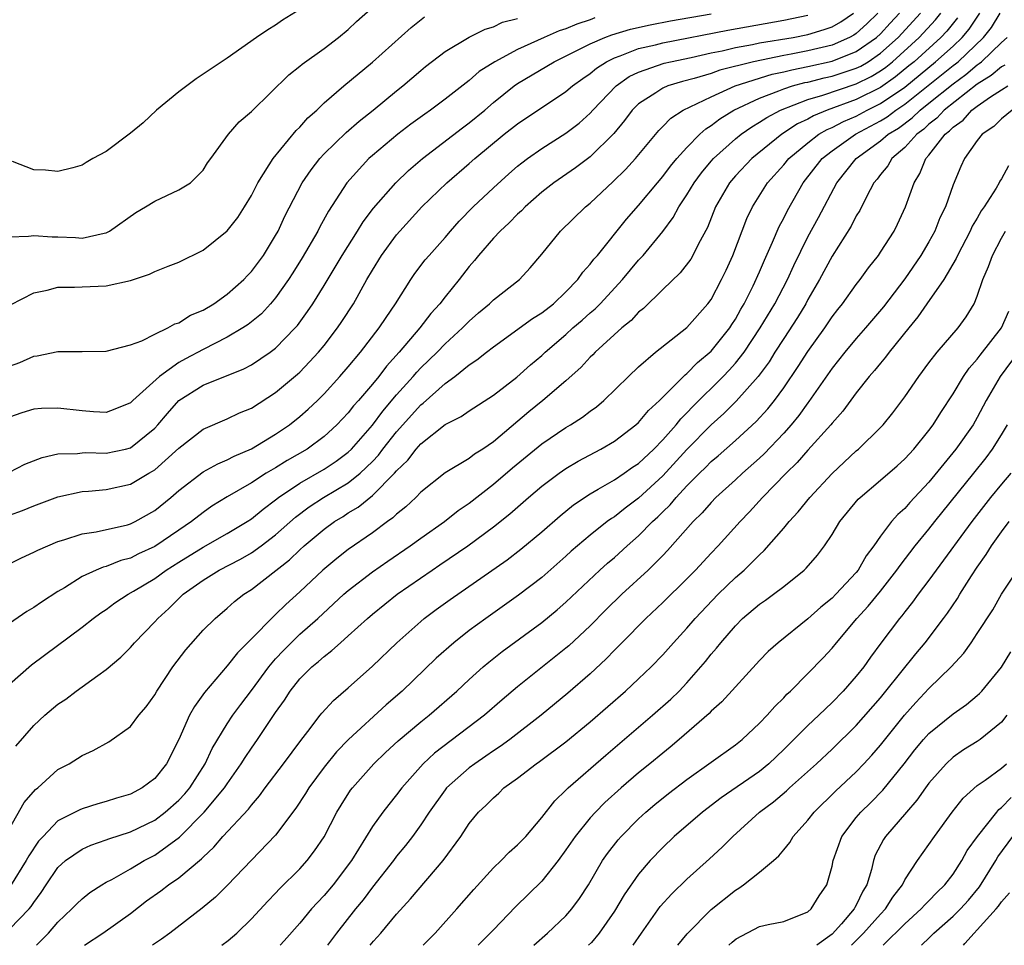
# Model space of a CAD drawing. Units: inches. Extents: x 2568039 to 2571000, y 1497000 to 1500000.
# Drawn here: x 2568550 to 2568631, y 1497000 to 1497076 of the extents above; entities that cross this region are included whole.
import ezdxf

# ---------------------------------------------------------------- set-up
doc = ezdxf.new("R2010")
doc.units = ezdxf.units.IN
doc.header["$MEASUREMENT"] = 0
doc.layers.add('LD25681497_2ft', color=81, linetype='Continuous')

msp = doc.modelspace()

# ---------------------------------------------------------------- linework, layer by layer
at = {"layer": 'LD25681497_2ft'}
for points, elevation in [([(2568549, 1497058.527), (2568550.578, 1497058.578), (2568551, 1497058.646), (2568552.522, 1497058.522), (2568553, 1497058.525), (2568554.467, 1497058.467), (2568555, 1497058.428), (2568556.833, 1497058.833), (2568557, 1497058.852), (2568557.277, 1497059), (2568559.452, 1497060.548), (2568560.233, 1497061), (2568561, 1497061.48), (2568563, 1497062.406), (2568563.961, 1497063), (2568564.498, 1497063.502), (2568565, 1497064.044), (2568565.362, 1497064.638), (2568565.641, 1497065), (2568567.092, 1497067), (2568567.98, 1497068.019), (2568569, 1497068.88), (2568569.053, 1497068.947), (2568572.09, 1497071.91), (2568573, 1497072.619), (2568573.202, 1497072.798), (2568575, 1497074.091), (2568576.202, 1497075), (2568577, 1497075.662), (2568577.692, 1497076.308), (2568580.679, 1497079)], 9042), ([(2568549, 1497031.516), (2568549.988, 1497032.012), (2568551, 1497032.466), (2568551.343, 1497032.657), (2568553, 1497033.353), (2568553.49, 1497033.49), (2568555, 1497034.003), (2568556.168, 1497034.168), (2568558.743, 1497034.743), (2568559, 1497034.814), (2568559.383, 1497035), (2568561, 1497035.909), (2568562.331, 1497037), (2568563, 1497037.571), (2568565, 1497039.114), (2568566.212, 1497039.788), (2568567, 1497040.109), (2568567.58, 1497040.42), (2568569, 1497041.01), (2568571, 1497042.229), (2568572.14, 1497043), (2568573, 1497043.684), (2568573.7, 1497044.3), (2568574.447, 1497045), (2568575, 1497045.547), (2568576.312, 1497047), (2568577, 1497047.794), (2568578.011, 1497049), (2568579.57, 1497051), (2568580.122, 1497051.878), (2568580.899, 1497053), (2568582.163, 1497055), (2568582.506, 1497055.494), (2568583.372, 1497056.628), (2568583.686, 1497057), (2568585, 1497058.472), (2568585.443, 1497059), (2568586.173, 1497059.828), (2568587.335, 1497061), (2568589, 1497062.577), (2568590.267, 1497063.733), (2568591, 1497064.37), (2568591.346, 1497064.654), (2568591.814, 1497065), (2568593, 1497065.828), (2568595, 1497067.096), (2568596.076, 1497067.924), (2568597, 1497068.744), (2568597.229, 1497069), (2568599.155, 1497071), (2568600.232, 1497071.768), (2568601, 1497072.135), (2568603.121, 1497072.879), (2568603.637, 1497073), (2568605.355, 1497073.355), (2568607, 1497073.723), (2568607.899, 1497073.899), (2568609, 1497074.164), (2568610.411, 1497074.411), (2568611, 1497074.544), (2568613.772, 1497075), (2568615, 1497075.243), (2568616.351, 1497075.648), (2568617, 1497075.888), (2568617.717, 1497076.283), (2568618.755, 1497077)], 9030), ([(2568620.774, 1497077), (2568619.876, 1497076.124), (2568619, 1497075.339), (2568618.8, 1497075.2), (2568618.436, 1497075), (2568617, 1497074.374), (2568615, 1497073.894), (2568613.622, 1497073.622), (2568613, 1497073.518), (2568610.507, 1497073), (2568607.712, 1497072.288), (2568607, 1497072.023), (2568605.597, 1497071.597), (2568604.642, 1497071.358), (2568603.43, 1497071), (2568603, 1497070.821), (2568602.43, 1497070.43), (2568601, 1497069.508), (2568600.479, 1497069), (2568599.85, 1497068.149), (2568598.942, 1497067.058), (2568597, 1497065.142), (2568595.773, 1497064.227), (2568593.997, 1497063), (2568593, 1497062.208), (2568591.624, 1497061), (2568591.322, 1497060.678), (2568591, 1497060.394), (2568590.317, 1497059.683), (2568589.557, 1497059), (2568589, 1497058.412), (2568587.767, 1497057), (2568587.435, 1497056.564), (2568587, 1497056.08), (2568586.163, 1497055), (2568585, 1497053.573), (2568584.563, 1497053), (2568583.815, 1497052.185), (2568582.912, 1497051), (2568581.222, 1497049), (2568580.161, 1497047.839), (2568579.526, 1497047), (2568579, 1497046.356), (2568577.847, 1497045), (2568577.443, 1497044.558), (2568577, 1497043.981), (2568576.068, 1497043), (2568575, 1497042.031), (2568573.598, 1497041), (2568571.947, 1497040.053), (2568571, 1497039.459), (2568570.213, 1497039), (2568569, 1497038.219), (2568567, 1497037.059), (2568565.733, 1497036.267), (2568565, 1497035.759), (2568564.052, 1497035), (2568563, 1497034.302), (2568561, 1497032.939), (2568559.667, 1497032.333), (2568559, 1497031.985), (2568558.212, 1497031.788), (2568557, 1497031.302), (2568556.751, 1497031.249), (2568556.158, 1497031), (2568555, 1497030.458), (2568553.545, 1497029.545), (2568553, 1497029.226), (2568551.64, 1497028.36), (2568551, 1497027.896), (2568550.428, 1497027.572), (2568549, 1497026.594)], 9028), ([(2568549, 1497021.569), (2568550.828, 1497023.172), (2568555, 1497026.273), (2568555.929, 1497027), (2568556.545, 1497027.455), (2568557, 1497027.754), (2568557.719, 1497028.281), (2568558.799, 1497029), (2568559.25, 1497029.25), (2568561, 1497030.302), (2568561.954, 1497031), (2568563, 1497031.66), (2568565, 1497032.886), (2568567, 1497034.009), (2568568.647, 1497035), (2568569, 1497035.237), (2568569.957, 1497036.043), (2568571, 1497036.808), (2568571.239, 1497037), (2568573, 1497038.181), (2568575, 1497039.334), (2568575.999, 1497040), (2568577, 1497040.751), (2568577.257, 1497041), (2568579, 1497042.982), (2568579.863, 1497044.137), (2568581, 1497045.464), (2568582.374, 1497047), (2568582.657, 1497047.343), (2568583, 1497047.702), (2568584.344, 1497049), (2568585, 1497049.685), (2568586.451, 1497051), (2568587, 1497051.572), (2568587.763, 1497052.238), (2568588.676, 1497053), (2568589, 1497053.333), (2568591.157, 1497055), (2568592.042, 1497055.958), (2568593, 1497057.092), (2568594.551, 1497059), (2568596.602, 1497061), (2568597, 1497061.319), (2568598.91, 1497063.091), (2568599.918, 1497064.082), (2568600.744, 1497065), (2568602.68, 1497067.32), (2568603, 1497067.632), (2568603.665, 1497068.335), (2568604.695, 1497069), (2568605.257, 1497069.257), (2568607, 1497070.1), (2568608.997, 1497071.003), (2568612.036, 1497071.964), (2568613, 1497072.163), (2568613.661, 1497072.339), (2568615, 1497072.598), (2568617, 1497073.047), (2568619, 1497073.831), (2568620.665, 1497075), (2568621, 1497075.313), (2568621.805, 1497076.195), (2568622.568, 1497077)], 9026), ([(2568549, 1497009.641), (2568550.215, 1497011.785), (2568551.141, 1497012.858), (2568551.332, 1497013), (2568553, 1497014.512), (2568553.929, 1497015), (2568555, 1497015.674), (2568555.915, 1497016.085), (2568557.201, 1497016.799), (2568559, 1497018.08), (2568559.7, 1497019), (2568560.286, 1497019.714), (2568561, 1497020.691), (2568561.179, 1497021), (2568562.501, 1497023), (2568563.58, 1497024.42), (2568565, 1497026.023), (2568565.988, 1497027), (2568567, 1497027.853), (2568567.603, 1497028.397), (2568568.373, 1497029), (2568569, 1497029.396), (2568572.152, 1497031.848), (2568573, 1497032.669), (2568573.367, 1497033), (2568575, 1497034.372), (2568575.856, 1497035), (2568576.569, 1497035.432), (2568577, 1497035.714), (2568577.811, 1497036.188), (2568579, 1497037.151), (2568580.827, 1497039), (2568581, 1497039.208), (2568581.914, 1497040.085), (2568582.611, 1497041), (2568583, 1497041.438), (2568585, 1497043.012), (2568586.326, 1497043.674), (2568587, 1497044.155), (2568589, 1497045.458), (2568590.941, 1497046.941), (2568592.059, 1497047.941), (2568593, 1497048.731), (2568593.283, 1497049), (2568595, 1497050.474), (2568595.579, 1497051), (2568596.349, 1497051.652), (2568597, 1497052.247), (2568597.407, 1497052.594), (2568597.812, 1497053), (2568599.681, 1497055), (2568601, 1497056.594), (2568601.373, 1497057), (2568603, 1497058.969), (2568603.871, 1497060.129), (2568604.323, 1497061), (2568605, 1497062.004), (2568605.592, 1497063), (2568606.195, 1497063.805), (2568607, 1497064.786), (2568607.185, 1497065), (2568609, 1497066.628), (2568609.468, 1497067), (2568610.376, 1497067.624), (2568611, 1497067.989), (2568611.602, 1497068.398), (2568612.737, 1497069), (2568615, 1497069.879), (2568616.239, 1497070.239), (2568619, 1497071.175), (2568620.223, 1497071.777), (2568621, 1497072.24), (2568621.445, 1497072.555), (2568621.994, 1497073), (2568624.204, 1497075), (2568625.553, 1497076.448), (2568625.997, 1497077)], 9022), ([(2568549, 1497001.334), (2568550.617, 1497003), (2568550.793, 1497003.207), (2568551, 1497003.529), (2568551.627, 1497004.373), (2568552.033, 1497005), (2568553, 1497006.422), (2568553.64, 1497007), (2568555, 1497007.95), (2568555.725, 1497008.275), (2568557, 1497008.705), (2568557.206, 1497008.794), (2568559, 1497009.371), (2568561, 1497010.328), (2568561.869, 1497011), (2568563, 1497011.997), (2568563.482, 1497012.518), (2568563.893, 1497013), (2568565.182, 1497015), (2568565.744, 1497016.256), (2568567, 1497018.303), (2568567.473, 1497019), (2568568.115, 1497019.885), (2568569, 1497021.037), (2568570.423, 1497023), (2568571, 1497023.672), (2568571.636, 1497024.364), (2568572.27, 1497025), (2568573, 1497025.693), (2568574.488, 1497027), (2568576.645, 1497029), (2568577, 1497029.312), (2568579, 1497030.848), (2568580.266, 1497031.734), (2568582.125, 1497033), (2568583, 1497033.642), (2568584.946, 1497035), (2568586.089, 1497035.911), (2568587, 1497036.533), (2568589, 1497038.104), (2568590.567, 1497039.433), (2568593, 1497041.434), (2568595, 1497042.791), (2568595.361, 1497043), (2568596.368, 1497043.632), (2568597, 1497044.122), (2568597.515, 1497044.485), (2568598.127, 1497045), (2568600.161, 1497047), (2568601, 1497047.802), (2568602.399, 1497049), (2568605, 1497051.038), (2568606.731, 1497053), (2568607, 1497053.364), (2568607.862, 1497055), (2568608.232, 1497055.768), (2568608.789, 1497057), (2568609.963, 1497060.037), (2568610.418, 1497061), (2568611.663, 1497063), (2568613, 1497064.478), (2568613.423, 1497065), (2568615, 1497066.305), (2568615.914, 1497067), (2568616.594, 1497067.406), (2568617, 1497067.572), (2568617.935, 1497068.065), (2568619, 1497068.51), (2568619.903, 1497069), (2568621, 1497069.537), (2568623, 1497070.903), (2568625.559, 1497073), (2568627, 1497074.293), (2568627.742, 1497075), (2568628.317, 1497075.682), (2568629.216, 1497077)], 9018), ([(2568549, 1497039.097), (2568550.261, 1497039.739), (2568551.693, 1497040.307), (2568553, 1497040.589), (2568554.631, 1497040.631), (2568555, 1497040.689), (2568555.297, 1497040.703), (2568557, 1497040.648), (2568558.582, 1497041), (2568559, 1497041.108), (2568561, 1497042.724), (2568561.261, 1497043), (2568562.06, 1497043.94), (2568563, 1497045), (2568565, 1497046.281), (2568568.379, 1497047.621), (2568569, 1497047.953), (2568570.551, 1497049), (2568571, 1497049.339), (2568572.613, 1497051), (2568572.794, 1497051.206), (2568573.639, 1497052.361), (2568574.06, 1497053), (2568575, 1497054.515), (2568576.503, 1497057), (2568577.777, 1497059), (2568578.238, 1497059.762), (2568579.094, 1497060.907), (2568580.926, 1497063), (2568581.984, 1497064.016), (2568583.134, 1497065), (2568586.454, 1497067.546), (2568587, 1497067.938), (2568588.282, 1497069), (2568589, 1497069.618), (2568590.726, 1497071), (2568591, 1497071.191), (2568594.033, 1497073), (2568595.91, 1497073.91), (2568597, 1497074.473), (2568598.207, 1497075), (2568598.784, 1497075.216), (2568600.326, 1497075.675), (2568601.951, 1497076.049), (2568603.629, 1497076.371), (2568607, 1497076.959)], 9034), ([(2568549, 1497035.522), (2568550.084, 1497035.916), (2568551, 1497036.294), (2568553, 1497037.036), (2568555, 1497037.491), (2568555.518, 1497037.518), (2568557, 1497037.666), (2568559, 1497038.092), (2568560.522, 1497039), (2568560.831, 1497039.169), (2568561, 1497039.291), (2568563, 1497041.082), (2568565, 1497042.639), (2568567, 1497043.495), (2568568.023, 1497043.977), (2568569, 1497044.376), (2568571, 1497045.658), (2568572.813, 1497047.187), (2568573, 1497047.362), (2568573.81, 1497048.19), (2568574.541, 1497049), (2568575, 1497049.56), (2568576.124, 1497051), (2568576.479, 1497051.521), (2568577.424, 1497053), (2568578.542, 1497055), (2568579, 1497055.781), (2568579.763, 1497057), (2568581, 1497058.698), (2568581.259, 1497059), (2568583.092, 1497061), (2568585.142, 1497063), (2568587, 1497064.584), (2568587.467, 1497065), (2568589.896, 1497067), (2568591, 1497067.878), (2568595, 1497070.53), (2568595.552, 1497071), (2568596.382, 1497071.618), (2568597, 1497072.028), (2568597.524, 1497072.476), (2568598.363, 1497073), (2568599, 1497073.316), (2568599.471, 1497073.471), (2568601, 1497074.076), (2568602.402, 1497074.402), (2568603, 1497074.565), (2568608.387, 1497075.613), (2568613, 1497076.434), (2568615, 1497076.838)], 9032), ([(2568573, 1497077.312), (2568571.575, 1497076.425), (2568571, 1497076.025), (2568570.365, 1497075.635), (2568569.425, 1497075), (2568567, 1497073.297), (2568564.431, 1497071.569), (2568563, 1497070.5), (2568561.162, 1497069), (2568560.041, 1497067.959), (2568559, 1497067.095), (2568557, 1497065.592), (2568555.893, 1497065), (2568555.327, 1497064.673), (2568555, 1497064.463), (2568554.238, 1497064.238), (2568553, 1497063.917), (2568551.976, 1497064.024), (2568551, 1497064.062), (2568549.252, 1497064.748)], 9044), ([(2568549.536, 1497016.464), (2568551, 1497018.154), (2568551.93, 1497019), (2568553, 1497019.916), (2568553.653, 1497020.347), (2568554.519, 1497021), (2568556.295, 1497022.295), (2568557, 1497022.786), (2568558.206, 1497023.794), (2568559, 1497024.614), (2568559.324, 1497025), (2568561, 1497026.709), (2568561.25, 1497027), (2568562.178, 1497027.822), (2568563, 1497028.651), (2568563.368, 1497029), (2568565, 1497030.162), (2568566.332, 1497031), (2568568.098, 1497031.902), (2568569, 1497032.428), (2568569.795, 1497033), (2568571, 1497033.916), (2568572.638, 1497035.362), (2568573.781, 1497036.219), (2568574.958, 1497037), (2568577, 1497038.213), (2568577.986, 1497039), (2568579, 1497039.978), (2568579.502, 1497040.498), (2568579.871, 1497041), (2568581, 1497042.42), (2568583, 1497044.647), (2568583.205, 1497044.794), (2568585, 1497046.415), (2568585.81, 1497047), (2568587, 1497047.943), (2568587.643, 1497048.357), (2568588.419, 1497049), (2568589, 1497049.454), (2568592.222, 1497051.778), (2568593, 1497052.248), (2568593.957, 1497053), (2568595, 1497053.996), (2568595.969, 1497055), (2568596.384, 1497055.616), (2568597, 1497056.27), (2568597.314, 1497056.686), (2568597.593, 1497057), (2568600.012, 1497059.988), (2568601, 1497061.116), (2568602.56, 1497063), (2568603, 1497063.509), (2568603.637, 1497064.363), (2568604.175, 1497065), (2568605, 1497065.915), (2568606.056, 1497067), (2568606.547, 1497067.453), (2568607, 1497067.723), (2568607.719, 1497068.281), (2568608.887, 1497069), (2568611, 1497069.99), (2568612.587, 1497070.587), (2568613, 1497070.764), (2568613.729, 1497071), (2568614.733, 1497071.267), (2568615, 1497071.319), (2568616.346, 1497071.654), (2568617, 1497071.796), (2568619, 1497072.46), (2568619.362, 1497072.638), (2568619.97, 1497073), (2568621, 1497073.697), (2568622.456, 1497075), (2568624.308, 1497077)], 9024), ([(2568551.231, 1497000), (2568552.224, 1497001), (2568553, 1497001.922), (2568554.164, 1497003), (2568554.571, 1497003.429), (2568555, 1497003.849), (2568555.644, 1497004.356), (2568556.635, 1497005), (2568557, 1497005.215), (2568557.445, 1497005.445), (2568559, 1497006.329), (2568560.128, 1497007), (2568561, 1497007.444), (2568563.06, 1497008.94), (2568565.09, 1497011), (2568566.781, 1497013), (2568567, 1497013.344), (2568568.16, 1497015), (2568568.476, 1497015.524), (2568569, 1497016.292), (2568569.512, 1497017), (2568571, 1497019.239), (2568571.735, 1497020.265), (2568572.205, 1497021), (2568573, 1497022.008), (2568573.997, 1497023), (2568574.552, 1497023.448), (2568575, 1497023.868), (2568575.655, 1497024.345), (2568576.353, 1497025), (2568577, 1497025.563), (2568578.579, 1497027), (2568579, 1497027.362), (2568581.036, 1497029), (2568583.925, 1497031), (2568584.575, 1497031.425), (2568586.887, 1497033), (2568589, 1497034.562), (2568590.352, 1497035.647), (2568591.893, 1497037), (2568593, 1497037.922), (2568594.436, 1497039), (2568595, 1497039.393), (2568596.004, 1497039.997), (2568597.892, 1497041), (2568599, 1497041.651), (2568600.787, 1497043), (2568601, 1497043.19), (2568601.817, 1497044.183), (2568602.733, 1497045), (2568604.861, 1497047.139), (2568605, 1497047.234), (2568605.862, 1497048.138), (2568607, 1497049.079), (2568608.531, 1497051), (2568608.708, 1497051.292), (2568609, 1497051.721), (2568609.452, 1497052.548), (2568609.733, 1497053), (2568610.473, 1497054.473), (2568611, 1497055.634), (2568611.4, 1497056.6), (2568612.084, 1497058.083), (2568612.628, 1497059.372), (2568613, 1497060.071), (2568613.302, 1497060.698), (2568614.606, 1497063), (2568616.176, 1497065), (2568617, 1497065.641), (2568618.939, 1497067), (2568621, 1497068.109), (2568621.554, 1497068.447), (2568622.28, 1497069), (2568623, 1497069.479), (2568627, 1497072.672), (2568627.191, 1497072.809), (2568627.414, 1497073), (2568629.513, 1497075), (2568630.169, 1497075.831), (2568630.879, 1497077)], 9016), ([(2568597.39, 1497076.61), (2568597, 1497076.464), (2568595.898, 1497076.102), (2568595, 1497075.723), (2568594.45, 1497075.55), (2568593.206, 1497075), (2568591, 1497073.993), (2568589.106, 1497073), (2568587.824, 1497072.176), (2568587, 1497071.448), (2568585, 1497069.891), (2568583.808, 1497069), (2568583.324, 1497068.676), (2568582.172, 1497067.828), (2568581.087, 1497067), (2568579, 1497065.254), (2568578.715, 1497065), (2568576.882, 1497063), (2568575.363, 1497060.637), (2568574.65, 1497059.35), (2568574.479, 1497059), (2568573.201, 1497056.799), (2568572.434, 1497055.566), (2568572.063, 1497055), (2568571, 1497053.496), (2568570.577, 1497053), (2568569.82, 1497052.18), (2568568.722, 1497051.278), (2568568.294, 1497051), (2568567, 1497050.237), (2568565, 1497049.231), (2568563.545, 1497048.455), (2568563, 1497048.143), (2568561.393, 1497047), (2568559.185, 1497045), (2568559, 1497044.814), (2568557.708, 1497044.291), (2568557, 1497044.022), (2568555.935, 1497044.065), (2568555, 1497044.144), (2568553, 1497044.387), (2568551.651, 1497044.349), (2568551, 1497044.29), (2568550.014, 1497043.986), (2568549, 1497043.642)], 9036), ([(2568549, 1497047.832), (2568549.858, 1497048.142), (2568551, 1497048.676), (2568551.298, 1497048.702), (2568553, 1497049.05), (2568555, 1497049.053), (2568557, 1497049.091), (2568559, 1497049.596), (2568559.948, 1497049.948), (2568561, 1497050.475), (2568562.098, 1497051), (2568562.667, 1497051.333), (2568563, 1497051.434), (2568563.953, 1497052.047), (2568565, 1497052.476), (2568565.883, 1497053), (2568567, 1497053.783), (2568568.362, 1497055), (2568568.663, 1497055.337), (2568569, 1497055.672), (2568569.982, 1497057), (2568571, 1497058.633), (2568571.203, 1497059), (2568571.761, 1497060.239), (2568573.187, 1497063), (2568573.924, 1497064.076), (2568574.644, 1497065), (2568575, 1497065.379), (2568576.838, 1497067.162), (2568577.909, 1497068.091), (2568579.055, 1497069), (2568581, 1497070.603), (2568581.506, 1497071), (2568583, 1497072.277), (2568583.4, 1497072.6), (2568585, 1497073.835), (2568586.986, 1497075.014), (2568588.311, 1497075.689), (2568589, 1497075.892), (2568589.749, 1497076.251), (2568591, 1497076.556)], 9038), ([(2568549.085, 1497052.915), (2568551, 1497053.898), (2568552.125, 1497054.125), (2568553, 1497054.38), (2568554.371, 1497054.371), (2568555, 1497054.41), (2568557, 1497054.47), (2568559, 1497054.931), (2568560.566, 1497055.434), (2568561, 1497055.666), (2568562.111, 1497056.111), (2568563, 1497056.437), (2568565, 1497057.433), (2568567, 1497059.038), (2568567.865, 1497060.135), (2568568.418, 1497061), (2568569, 1497061.948), (2568569.531, 1497063), (2568570.466, 1497064.466), (2568570.782, 1497065), (2568572.696, 1497067.304), (2568573, 1497067.594), (2568573.653, 1497068.347), (2568574.394, 1497069), (2568575, 1497069.593), (2568576.624, 1497071), (2568579, 1497072.958), (2568582.19, 1497075.81), (2568583.3, 1497076.7)], 9040), ([(2568627.373, 1497076.627), (2568626.473, 1497075.527), (2568625.975, 1497075), (2568623.775, 1497073), (2568623.354, 1497072.646), (2568622.25, 1497071.75), (2568621, 1497070.87), (2568619, 1497069.873), (2568616.596, 1497069), (2568615.464, 1497068.536), (2568615, 1497068.259), (2568614.144, 1497067.856), (2568612.852, 1497067), (2568610.352, 1497065), (2568609, 1497063.571), (2568608.506, 1497063), (2568607.35, 1497061), (2568606.688, 1497059.312), (2568605.955, 1497057.955), (2568605.487, 1497057), (2568605.311, 1497056.689), (2568604.437, 1497055.563), (2568603, 1497054.187), (2568601.402, 1497052.598), (2568601, 1497052.293), (2568600.377, 1497051.623), (2568599.619, 1497051), (2568597.42, 1497049), (2568597.22, 1497048.78), (2568597, 1497048.575), (2568596.246, 1497047.754), (2568595, 1497046.625), (2568593.093, 1497045), (2568591.931, 1497044.069), (2568589, 1497041.588), (2568588.13, 1497041), (2568587.435, 1497040.565), (2568587, 1497040.221), (2568585, 1497039.029), (2568583, 1497037.441), (2568582.577, 1497037), (2568581.773, 1497036.227), (2568581, 1497035.618), (2568580.695, 1497035.305), (2568580.248, 1497035), (2568579, 1497034.082), (2568577, 1497032.699), (2568576.046, 1497031.955), (2568574.91, 1497031), (2568573, 1497029.193), (2568571.843, 1497028.157), (2568571, 1497027.318), (2568570.826, 1497027.174), (2568569, 1497025.312), (2568567.837, 1497024.163), (2568567, 1497023.089), (2568565.115, 1497020.885), (2568564.282, 1497019.718), (2568563.892, 1497019), (2568563, 1497017.012), (2568561.979, 1497015), (2568561, 1497013.768), (2568559.976, 1497013), (2568559, 1497012.489), (2568557.847, 1497012.153), (2568557, 1497011.874), (2568556.307, 1497011.693), (2568555, 1497011.281), (2568554.8, 1497011.2), (2568554.441, 1497011), (2568553, 1497010.279), (2568551.778, 1497009), (2568551.409, 1497008.591), (2568550.598, 1497007.402), (2568550.388, 1497007), (2568549.095, 1497004.905)], 9020), ([(2568555.206, 1497000), (2568556.713, 1497001), (2568559, 1497002.635), (2568560.329, 1497003.671), (2568561.502, 1497004.498), (2568562.149, 1497005), (2568563, 1497005.58), (2568564.865, 1497007.135), (2568565, 1497007.286), (2568565.89, 1497008.11), (2568566.635, 1497009), (2568568.755, 1497011.245), (2568569, 1497011.586), (2568569.661, 1497012.339), (2568570.134, 1497013), (2568571.654, 1497015), (2568573.077, 1497016.923), (2568573.666, 1497017.666), (2568574.683, 1497019), (2568574.822, 1497019.178), (2568575.775, 1497020.225), (2568577, 1497021.261), (2568579, 1497023.054), (2568581.009, 1497025), (2568583, 1497026.76), (2568583.29, 1497027), (2568584.267, 1497027.733), (2568585.425, 1497028.576), (2568590.149, 1497031.851), (2568591.279, 1497032.721), (2568593, 1497034.169), (2568594.51, 1497035.49), (2568595.618, 1497036.382), (2568597, 1497037.301), (2568597.672, 1497037.672), (2568599, 1497038.45), (2568599.818, 1497039), (2568600.51, 1497039.49), (2568601, 1497039.806), (2568602.256, 1497041), (2568603, 1497041.754), (2568604.097, 1497043), (2568604.493, 1497043.507), (2568605, 1497043.996), (2568605.484, 1497044.516), (2568607.996, 1497047), (2568608.491, 1497047.509), (2568609, 1497048.081), (2568609.719, 1497049), (2568611.058, 1497051), (2568612.263, 1497053), (2568613.309, 1497055), (2568613.834, 1497056.166), (2568615, 1497058.52), (2568615.872, 1497060.128), (2568617.382, 1497063), (2568618.994, 1497065), (2568621, 1497066.451), (2568621.628, 1497067), (2568622.48, 1497067.52), (2568623.63, 1497068.37), (2568624.283, 1497069), (2568625, 1497069.561), (2568627, 1497071.175), (2568628.06, 1497071.94), (2568629, 1497072.741), (2568629.16, 1497072.84), (2568629.345, 1497073), (2568631, 1497074.593), (2568631.462, 1497075)], 9014), ([(2568631.277, 1497072.723), (2568631, 1497072.578), (2568630.153, 1497071.848), (2568629, 1497071.129), (2568626.267, 1497069), (2568625.663, 1497068.337), (2568625, 1497067.827), (2568624.579, 1497067.421), (2568623.995, 1497067), (2568623, 1497065.919), (2568621.925, 1497065), (2568621.592, 1497064.408), (2568621, 1497063.686), (2568620.713, 1497063.287), (2568620.455, 1497063), (2568619.832, 1497061.832), (2568619.289, 1497060.71), (2568619, 1497060.251), (2568618.585, 1497059.415), (2568617, 1497056.933), (2568615.969, 1497055), (2568615, 1497053.347), (2568614.817, 1497053), (2568614.136, 1497051.865), (2568613, 1497050.143), (2568612.268, 1497049), (2568611.786, 1497048.214), (2568610.888, 1497047), (2568609.058, 1497044.942), (2568608.058, 1497043.942), (2568606.998, 1497043.001), (2568605, 1497040.956), (2568603, 1497038.771), (2568601, 1497036.929), (2568599.885, 1497036.115), (2568599, 1497035.403), (2568598.749, 1497035.251), (2568598.414, 1497035), (2568597, 1497033.888), (2568595.438, 1497032.562), (2568595, 1497032.151), (2568593, 1497030.396), (2568591.081, 1497028.919), (2568588.365, 1497027), (2568587, 1497025.998), (2568585.721, 1497025), (2568584.274, 1497023.726), (2568581.449, 1497021), (2568580.142, 1497019.857), (2568577.015, 1497017), (2568576.027, 1497015.973), (2568575, 1497014.712), (2568573.74, 1497013), (2568573.467, 1497012.533), (2568572.679, 1497011.321), (2568571, 1497009.09), (2568567.021, 1497004.979), (2568566.025, 1497003.975), (2568564.934, 1497003.066), (2568562.249, 1497001), (2568561.561, 1497000.505), (2568560.833, 1497000)], 9012), ([(2568566.564, 1497000), (2568567.081, 1497000.402), (2568567.8, 1497001), (2568569, 1497002.194), (2568570.345, 1497003.655), (2568571, 1497004.306), (2568571.331, 1497004.669), (2568573, 1497006.326), (2568573.6, 1497007), (2568574.206, 1497007.794), (2568575, 1497008.963), (2568576.064, 1497011), (2568576.414, 1497011.586), (2568577.192, 1497012.808), (2568577.341, 1497013), (2568579.127, 1497015), (2568580.082, 1497015.918), (2568581.121, 1497016.879), (2568583, 1497018.454), (2568583.694, 1497019), (2568585.967, 1497021), (2568587, 1497021.966), (2568588.163, 1497023), (2568588.616, 1497023.384), (2568589.737, 1497024.263), (2568593, 1497026.665), (2568594.28, 1497027.72), (2568595, 1497028.346), (2568597.811, 1497031), (2568598.432, 1497031.568), (2568599, 1497032.046), (2568600.056, 1497033), (2568601, 1497033.816), (2568602.155, 1497035), (2568602.598, 1497035.402), (2568603, 1497035.81), (2568603.61, 1497036.39), (2568604.104, 1497037), (2568605, 1497037.957), (2568606.037, 1497039), (2568606.532, 1497039.469), (2568607, 1497039.957), (2568607.573, 1497040.428), (2568609, 1497041.69), (2568610.728, 1497043.271), (2568611.678, 1497044.322), (2568612.224, 1497045), (2568613, 1497046.047), (2568614.194, 1497047.806), (2568615, 1497049.069), (2568616.386, 1497051), (2568617, 1497051.912), (2568617.475, 1497052.524), (2568617.868, 1497053), (2568619, 1497054.592), (2568619.318, 1497055), (2568620.017, 1497055.982), (2568620.823, 1497057), (2568621, 1497057.258), (2568622.116, 1497059), (2568622.416, 1497059.584), (2568623.076, 1497061), (2568623.769, 1497063), (2568624.246, 1497063.754), (2568624.75, 1497065), (2568625, 1497065.277), (2568626.348, 1497067), (2568626.716, 1497067.284), (2568627, 1497067.595), (2568627.826, 1497068.174), (2568628.559, 1497069), (2568629, 1497069.327), (2568630.103, 1497070.103), (2568631, 1497070.686), (2568631.515, 1497071)], 9010), ([(2568631.876, 1497069), (2568631, 1497068.284), (2568630.363, 1497067.637), (2568629.397, 1497067), (2568629, 1497066.485), (2568627.947, 1497065), (2568627.646, 1497064.353), (2568627, 1497062.815), (2568626.373, 1497061), (2568625.914, 1497060.086), (2568625.477, 1497059), (2568625, 1497058.129), (2568624.335, 1497057), (2568623, 1497055.068), (2568621.252, 1497052.748), (2568619.768, 1497051), (2568619, 1497050.144), (2568618.039, 1497049), (2568617, 1497047.674), (2568615.085, 1497044.915), (2568615, 1497044.816), (2568614.238, 1497043.762), (2568613.606, 1497043), (2568613, 1497042.311), (2568611.395, 1497040.605), (2568611, 1497040.243), (2568609.581, 1497039), (2568609, 1497038.454), (2568607.396, 1497037), (2568607, 1497036.591), (2568606.27, 1497035.73), (2568605.512, 1497035), (2568603.393, 1497032.607), (2568603, 1497032.21), (2568601.79, 1497031), (2568599.62, 1497029), (2568598.298, 1497027.702), (2568597, 1497026.395), (2568595.249, 1497024.751), (2568595, 1497024.536), (2568591, 1497021.339), (2568589.731, 1497020.269), (2568588.271, 1497019), (2568584.133, 1497015.867), (2568583.184, 1497015), (2568581.424, 1497013), (2568581, 1497012.428), (2568580.355, 1497011.645), (2568579.858, 1497011), (2568579, 1497009.801), (2568577.257, 1497007), (2568575.741, 1497005), (2568575, 1497004.115), (2568574.454, 1497003.546), (2568573.963, 1497003), (2568573, 1497001.83), (2568571.713, 1497000.372), (2568571.376, 1497000)], 9008), ([(2568631.593, 1497064.407), (2568631, 1497063.314), (2568630.87, 1497063.13), (2568630.811, 1497063), (2568630.558, 1497062.558), (2568629.56, 1497061), (2568629.332, 1497060.668), (2568629, 1497060.077), (2568628.59, 1497059.41), (2568628.405, 1497059), (2568627.355, 1497057), (2568627.255, 1497056.745), (2568626.238, 1497055), (2568624.833, 1497053), (2568624.088, 1497051.912), (2568623.33, 1497051), (2568621.729, 1497049), (2568621.419, 1497048.581), (2568621, 1497048.102), (2568620.513, 1497047.487), (2568620.069, 1497047), (2568619, 1497045.643), (2568617.884, 1497044.116), (2568617, 1497043.149), (2568616.886, 1497043), (2568615, 1497040.912), (2568614.121, 1497039.879), (2568613.207, 1497039), (2568611.25, 1497037), (2568610.181, 1497035.819), (2568609.394, 1497035), (2568607.575, 1497033), (2568607, 1497032.406), (2568605.702, 1497031), (2568605, 1497030.269), (2568603, 1497028.307), (2568601.597, 1497027), (2568599.626, 1497025), (2568599.324, 1497024.676), (2568599, 1497024.372), (2568598.331, 1497023.668), (2568597, 1497022.434), (2568595.166, 1497020.834), (2568592.955, 1497019), (2568590.358, 1497017), (2568589.571, 1497016.429), (2568589, 1497016.059), (2568588.379, 1497015.621), (2568587.456, 1497015), (2568587, 1497014.658), (2568585.123, 1497013), (2568585, 1497012.849), (2568583.686, 1497011), (2568583, 1497009.964), (2568582.304, 1497009), (2568581.743, 1497008.257), (2568581, 1497007.351), (2568580.741, 1497007), (2568579, 1497004.791), (2568578.235, 1497003.765), (2568577.607, 1497003), (2568576.019, 1497001), (2568575.286, 1497000)], 9006), ([(2568578.821, 1497000), (2568579.091, 1497000.33), (2568579.707, 1497001), (2568581, 1497002.573), (2568582.16, 1497003.84), (2568584.851, 1497007), (2568586.305, 1497009), (2568587, 1497010.063), (2568587.776, 1497011), (2568588.414, 1497011.586), (2568589, 1497012.193), (2568589.437, 1497012.563), (2568589.874, 1497013), (2568591, 1497013.804), (2568592.539, 1497015), (2568592.816, 1497015.184), (2568595, 1497016.814), (2568597, 1497018.475), (2568599.913, 1497021), (2568601, 1497022.008), (2568602.038, 1497023), (2568603, 1497024), (2568603.875, 1497025), (2568605, 1497026.202), (2568605.688, 1497027), (2568607.59, 1497029), (2568609, 1497030.392), (2568609.716, 1497031), (2568611, 1497032.263), (2568611.394, 1497032.606), (2568613, 1497034.455), (2568613.449, 1497035), (2568614.196, 1497035.804), (2568615.16, 1497037), (2568617, 1497038.989), (2568619, 1497040.852), (2568619.177, 1497041), (2568621, 1497042.772), (2568621.216, 1497043), (2568622.012, 1497043.988), (2568623, 1497045.3), (2568624.166, 1497047), (2568625, 1497048.109), (2568625.688, 1497049), (2568627.425, 1497051), (2568628.079, 1497051.921), (2568628.736, 1497053), (2568629, 1497053.623), (2568629.464, 1497055), (2568629.917, 1497056.082), (2568630.244, 1497057), (2568631, 1497058.42), (2568631.343, 1497059)], 9004), ([(2568583.204, 1497000), (2568584.184, 1497001), (2568585.982, 1497003), (2568587.378, 1497004.622), (2568589, 1497006.404), (2568589.633, 1497007), (2568590.303, 1497007.697), (2568591, 1497008.293), (2568591.672, 1497009), (2568593, 1497010.555), (2568594.065, 1497011.935), (2568595, 1497012.815), (2568595.179, 1497013), (2568598.288, 1497015.712), (2568602.153, 1497019), (2568603.669, 1497020.331), (2568604.351, 1497021), (2568605, 1497021.688), (2568606.158, 1497023), (2568606.542, 1497023.458), (2568607, 1497024.038), (2568607.451, 1497024.549), (2568607.795, 1497025), (2568609, 1497026.402), (2568609.603, 1497027), (2568611, 1497028.191), (2568611.484, 1497028.517), (2568612.157, 1497029), (2568613, 1497029.637), (2568614.697, 1497031), (2568614.854, 1497031.146), (2568615.781, 1497032.219), (2568616.36, 1497033), (2568617, 1497033.944), (2568617.649, 1497035), (2568619.153, 1497036.847), (2568619.313, 1497037), (2568621, 1497038.429), (2568622.378, 1497039.623), (2568623, 1497040.192), (2568623.744, 1497041), (2568625, 1497042.537), (2568625.341, 1497043), (2568625.975, 1497044.025), (2568627, 1497045.559), (2568627.858, 1497047), (2568628.327, 1497047.673), (2568629, 1497048.421), (2568629.238, 1497048.762), (2568630.99, 1497051), (2568631.598, 1497052.402)], 9002), ([(2568632.383, 1497049), (2568630.884, 1497047), (2568629.74, 1497045), (2568629, 1497043.593), (2568628.647, 1497043), (2568627.237, 1497041), (2568625, 1497038.254), (2568623.415, 1497036.585), (2568623, 1497036.096), (2568622.42, 1497035.58), (2568621.912, 1497035), (2568621, 1497033.802), (2568620.444, 1497033), (2568619.816, 1497032.185), (2568619.154, 1497031), (2568619, 1497030.811), (2568617.313, 1497029), (2568617, 1497028.683), (2568616.063, 1497027.937), (2568615, 1497026.957), (2568612.538, 1497025), (2568611.722, 1497024.278), (2568611, 1497023.526), (2568607.886, 1497020.115), (2568607, 1497019.329), (2568606.843, 1497019.157), (2568604.361, 1497017), (2568603.623, 1497016.376), (2568603, 1497015.885), (2568601.935, 1497015), (2568601, 1497014.249), (2568599.556, 1497013), (2568598.21, 1497011.79), (2568597.431, 1497011), (2568597, 1497010.526), (2568595.755, 1497009), (2568595, 1497007.885), (2568594.342, 1497007), (2568593, 1497005.303), (2568590.816, 1497003.184), (2568589, 1497001.287), (2568588.743, 1497001), (2568587.75, 1497000)], 9000), ([(2568592.335, 1497000), (2568593.478, 1497001), (2568595, 1497002.441), (2568595.489, 1497003), (2568596.128, 1497003.872), (2568596.864, 1497005), (2568598.029, 1497007), (2568598.426, 1497007.574), (2568599.3, 1497008.7), (2568599.565, 1497009), (2568601, 1497010.444), (2568601.597, 1497011), (2568602.358, 1497011.643), (2568603.47, 1497012.531), (2568605, 1497013.687), (2568609, 1497016.551), (2568609.565, 1497017), (2568611, 1497018.35), (2568611.62, 1497019), (2568612.262, 1497019.738), (2568613, 1497020.451), (2568613.262, 1497020.738), (2568613.549, 1497021), (2568615, 1497022.451), (2568616.258, 1497023.742), (2568617, 1497024.551), (2568617.354, 1497025), (2568619.041, 1497027), (2568619.987, 1497028.013), (2568621, 1497029.27), (2568622.362, 1497031), (2568622.612, 1497031.388), (2568623.872, 1497033), (2568625, 1497034.365), (2568625.496, 1497035), (2568628.718, 1497039), (2568629.721, 1497040.279), (2568630.26, 1497041), (2568631, 1497042.168), (2568631.498, 1497043)], 8998), ([(2568631.765, 1497039), (2568631, 1497038.1), (2568630.104, 1497037), (2568628.536, 1497035), (2568625.599, 1497031), (2568625, 1497030.158), (2568624.124, 1497029), (2568623.656, 1497028.344), (2568623, 1497027.543), (2568622.772, 1497027.228), (2568622.568, 1497027), (2568621.032, 1497024.968), (2568620.182, 1497023.817), (2568619.61, 1497023), (2568619, 1497022.229), (2568617.926, 1497021), (2568617, 1497020.047), (2568616.45, 1497019.549), (2568615.908, 1497019), (2568615, 1497018.154), (2568613, 1497016.167), (2568611.779, 1497015), (2568611, 1497014.362), (2568607.829, 1497012.171), (2568606.28, 1497011), (2568603.947, 1497009), (2568603, 1497008.09), (2568601.97, 1497007), (2568601, 1497005.867), (2568599.818, 1497004.182), (2568599, 1497002.817), (2568597.739, 1497001), (2568597.103, 1497000.239), (2568596.874, 1497000)], 8996), ([(2568600.562, 1497000), (2568601.242, 1497001), (2568602.794, 1497003.206), (2568603.745, 1497004.255), (2568605, 1497005.46), (2568606.861, 1497007.139), (2568607.898, 1497008.102), (2568608.785, 1497009), (2568610.995, 1497011), (2568612.158, 1497011.842), (2568613.237, 1497012.763), (2568613.48, 1497013), (2568615.698, 1497015), (2568617, 1497016.203), (2568619, 1497018.159), (2568621, 1497020.454), (2568621.449, 1497021), (2568623.921, 1497024.08), (2568624.703, 1497025), (2568626.219, 1497027), (2568626.549, 1497027.451), (2568627.353, 1497028.647), (2568627.562, 1497029), (2568628.531, 1497030.53), (2568629, 1497031.246), (2568629.721, 1497032.278), (2568630.169, 1497033), (2568631, 1497034.161), (2568631.648, 1497035)], 8994), ([(2568604.253, 1497000), (2568605.006, 1497000.959), (2568607, 1497002.945), (2568609, 1497004.567), (2568609.283, 1497004.717), (2568609.685, 1497005), (2568611, 1497006.048), (2568612.157, 1497007), (2568612.608, 1497007.392), (2568613, 1497007.897), (2568613.504, 1497008.496), (2568613.788, 1497009), (2568615, 1497010.336), (2568615.503, 1497011), (2568617.271, 1497012.729), (2568619, 1497014.336), (2568619.632, 1497015), (2568620.287, 1497015.712), (2568621, 1497016.541), (2568622.982, 1497019.018), (2568623.93, 1497020.07), (2568625, 1497021.214), (2568626.839, 1497023), (2568627.875, 1497024.125), (2568628.493, 1497025), (2568629, 1497025.752), (2568630.282, 1497027.718), (2568631, 1497029), (2568632.327, 1497031)], 8992), ([(2568608.451, 1497000), (2568608.729, 1497000.257), (2568609.062, 1497000.539), (2568611, 1497001.543), (2568611.715, 1497001.715), (2568613, 1497001.969), (2568615, 1497002.766), (2568615.26, 1497003), (2568615.927, 1497004.073), (2568616.55, 1497005), (2568617, 1497006.544), (2568617.095, 1497007), (2568617.809, 1497009), (2568619, 1497010.559), (2568619.366, 1497011), (2568620.196, 1497011.804), (2568621.187, 1497012.813), (2568622.946, 1497015), (2568623.85, 1497016.15), (2568624.555, 1497017), (2568625, 1497017.501), (2568627, 1497019.135), (2568628.105, 1497019.895), (2568629, 1497020.627), (2568629.192, 1497020.808), (2568629.366, 1497021), (2568631, 1497022.964), (2568631.762, 1497024.238)], 8990), ([(2568631.446, 1497019), (2568631, 1497018.423), (2568629.245, 1497017), (2568629, 1497016.831), (2568627.865, 1497016.136), (2568627, 1497015.542), (2568626.419, 1497015), (2568625, 1497013.392), (2568624.706, 1497013), (2568624.012, 1497011.988), (2568623.14, 1497011), (2568621.419, 1497009), (2568621.251, 1497008.749), (2568620.567, 1497007.433), (2568620.411, 1497007), (2568620.252, 1497006.252), (2568619.865, 1497005), (2568619.53, 1497004.47), (2568619, 1497003.311), (2568618.884, 1497003.117), (2568618.835, 1497003), (2568617.768, 1497001.769), (2568617.011, 1497000.923), (2568615.746, 1497000)], 8988), ([(2568618.596, 1497000), (2568619.596, 1497001), (2568621, 1497002.57), (2568621.425, 1497003), (2568622.019, 1497003.981), (2568622.809, 1497005), (2568623, 1497005.395), (2568624.057, 1497007), (2568625, 1497008.328), (2568625.455, 1497009), (2568626.934, 1497011), (2568627.839, 1497012.161), (2568629, 1497013.192), (2568629.642, 1497013.642), (2568631, 1497014.647), (2568631.41, 1497015)], 8986), ([(2568621.213, 1497000), (2568623, 1497001.783), (2568624.365, 1497003), (2568624.653, 1497003.347), (2568625, 1497003.684), (2568625.643, 1497004.357), (2568626.324, 1497005), (2568627, 1497005.883), (2568627.732, 1497007), (2568628.177, 1497007.823), (2568629.017, 1497009), (2568630.604, 1497011), (2568630.786, 1497011.214), (2568631, 1497011.373), (2568631.791, 1497012.209)], 8984), ([(2568624.397, 1497000), (2568625.05, 1497000.635), (2568625.406, 1497001), (2568627, 1497002.4), (2568627.601, 1497003), (2568628.264, 1497003.736), (2568629.172, 1497004.828), (2568630.534, 1497007), (2568630.703, 1497007.297), (2568631.948, 1497009)], 8982), ([(2568627.854, 1497000), (2568627.978, 1497000.138), (2568628.73, 1497001), (2568629, 1497001.27), (2568630.56, 1497003), (2568630.762, 1497003.238), (2568631, 1497003.595), (2568631.665, 1497004.335)], 8980)]:
    msp.add_lwpolyline(points, dxfattribs=dict(at, elevation=elevation))

doc.saveas('drawing.dxf')
